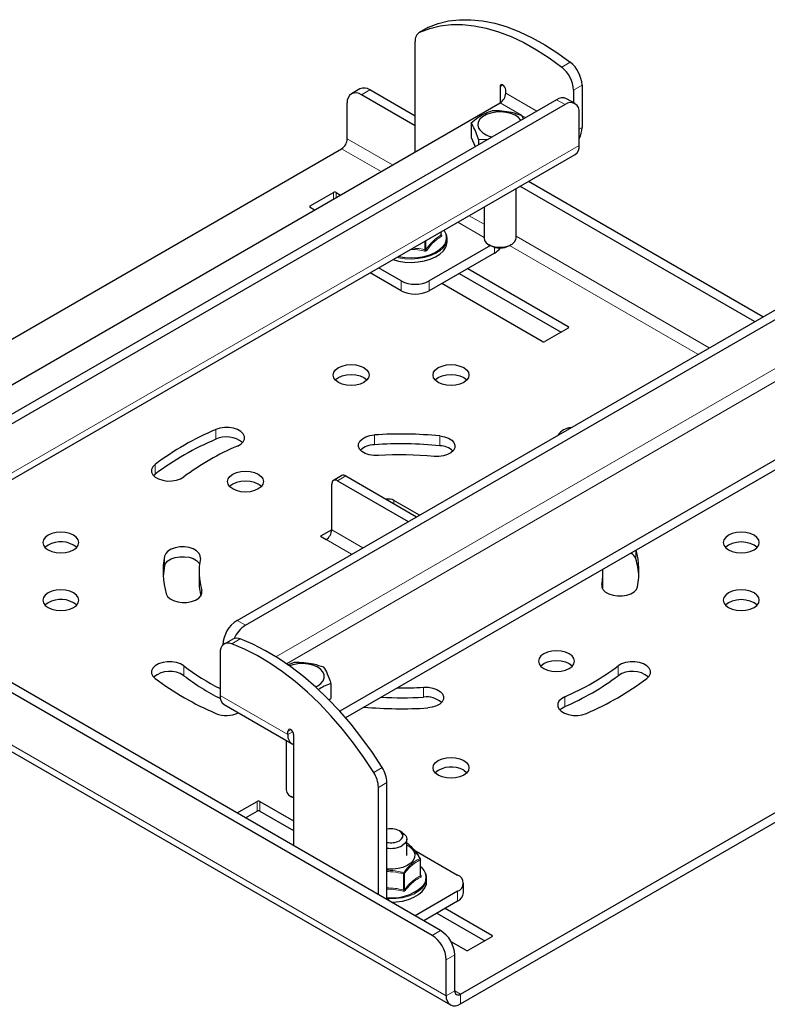
# Model space of a CAD drawing. Units: millimetres. Extents: x 4 to 206, y 14 to 256.
# Drawn here: x 150 to 187, y 170 to 219 of the extents above; entities that cross this region are included whole.
import ezdxf

# ---------------------------------------------------------------- set-up
doc = ezdxf.new("R2010")
doc.units = ezdxf.units.MM

msp = doc.modelspace()

# ---------------------------------------------------------------- linework, layer by layer
at = {"color": 7, "linetype": 'Continuous', "lineweight": 30}
for p, q in [((170.07416, 218.393014), (169.649895, 218.148091)), ((170.07416, 218.393014), (170.103671, 218.408149)), ((169.442747, 212.168578), (169.442747, 217.690246)), ((166.680047, 215.319667), (166.255783, 215.074745)), ((169.442747, 213.963907), (167.180005, 215.27016)), ((173.685388, 215.43429), (173.685388, 214.617802)), ((173.968231, 215.107701), (173.968231, 215.271009)), ((177.362344, 215.26234), (177.362344, 214.629819)), ((177.786609, 215.507263), (177.786609, 213.393244)), ((176.513816, 214.781536), (145.966803, 197.14712)), ((169.442748, 213.474061), (166.755741, 215.025237)), ((177.438039, 214.586121), (177.013775, 214.831043)), ((143.968751, 197.462753), (173.685388, 214.617803)), ((176.93808, 214.536614), (146.391067, 196.902198)), ((166.048635, 212.820511), (166.048635, 214.6169)), ((177.645186, 212.495195), (177.645186, 214.128276)), ((172.239484, 213.626825), (172.239484, 212.891272)), ((172.239484, 212.891272), (172.443927, 212.432039)), ((172.613125, 212.787527), (172.613125, 212.529715)), ((173.043962, 212.778431), (172.613125, 212.787527)), ((142.105523, 198.67183), (165.765793, 212.330613)), ((145.476813, 193.586527), (177.438039, 212.03735)), ((174.485388, 207.857163), (174.485388, 210.332821)), ((186.412253, 203.677775), (174.684757, 210.447914)), ((186.836517, 203.922697), (175.109021, 210.692836)), ((164.196015, 209.465021), (165.35567, 210.134475)), ((165.497092, 210.134474), (165.708143, 210.012638)), ((164.407066, 209.261542), (164.196016, 209.383379)), ((172.885388, 209.409161), (172.885388, 207.857163)), ((170.736141, 208.009038), (170.736141, 208.168427)), ((170.73957, 208.023981), (170.753851, 208.004637)), ((171.034758, 207.677166), (171.034758, 207.843391)), ((173.204878, 207.481414), (170.149855, 205.717786)), ((173.119611, 207.530653), (173.204478, 207.481645)), ((174.166299, 207.481645), (174.251165, 207.530653)), ((173.402546, 207.105601), (170.149855, 205.227862)), ((160.533202, 188.738117), (191.080216, 206.372532)), ((168.735641, 205.717787), (167.613346, 206.365675)), ((160.957466, 188.493194), (191.50448, 206.12761)), ((168.735641, 205.227863), (167.189012, 206.120713)), ((171.648851, 206.093215), (176.740021, 203.154145)), ((172.073185, 206.338177), (177.093643, 203.439928)), ((175.792567, 202.688833), (170.772109, 205.587081)), ((177.093643, 203.358287), (175.933988, 202.688833)), ((196.029964, 201.718554), (165.671736, 184.193123)), ((196.029964, 201.228629), (165.958513, 183.86875)), ((156.361738, 195.978276), (156.436654, 196.045993)), ((165.270818, 193.267536), (165.270818, 195.55385)), ((165.777941, 195.981911), (165.353677, 195.736988)), ((165.553661, 195.717185), (169.088137, 193.676775)), ((165.977925, 195.962108), (169.512401, 193.921698)), ((170.715541, 173.225141), (132.531773, 195.268161)), ((170.291277, 172.980219), (132.10751, 195.023239)), ((169.653409, 194.0031), (168.382088, 194.737018)), ((165.270818, 193.267483), (164.705133, 192.94092)), ((164.705133, 192.94092), (164.987975, 192.777638)), ((131.607551, 192.360667), (171.205531, 169.50124)), ((158.635641, 191.185643), (158.635641, 190.695718)), ((178.835641, 190.695718), (178.835641, 191.185643)), ((171.705489, 170.040672), (205.363773, 189.471186)), ((171.705489, 169.550748), (205.363773, 188.981261)), ((160.316087, 187.799028), (159.891822, 187.554105)), ((159.826096, 187.504544), (159.826096, 187.513372)), ((159.684674, 187.09626), (159.684674, 184.982241)), ((163.059981, 186.505913), (163.412253, 186.638681)), ((165.231799, 185.566534), (165.231799, 184.83098)), ((165.125198, 184.770689), (165.231799, 184.83098)), ((159.891822, 184.524396), (163.285935, 182.565017)), ((162.985894, 182.738227), (162.985894, 180.262569)), ((163.078787, 183.022861), (163.078787, 183.186169)), ((163.361629, 183.022888), (163.361629, 177.470464)), ((167.60427, 175.021239), (167.60427, 180.380395)), ((168.028535, 174.776317), (168.028535, 180.625318)), ((163.220117, 179.936059), (163.304983, 179.88705)), ((160.533617, 179.103041), (161.537295, 179.682452)), ((161.678716, 179.682452), (163.36163, 178.710927)), ((160.957949, 178.858079), (161.537295, 179.192528)), ((161.678716, 179.192528), (163.36163, 178.221002)), ((168.792302, 178.123484), (168.650858, 178.205165)), ((169.026524, 176.980434), (169.026524, 177.796974)), ((169.04654, 177.574494), (169.046946, 177.574271)), ((169.052363, 177.572097), (169.046946, 177.574271)), ((169.37903, 177.261927), (171.564068, 176.000531)), ((169.714911, 175.969451), (169.714911, 176.775132)), ((169.720898, 175.984031), (169.735074, 175.962749)), ((170.016525, 175.673968), (170.016525, 175.840193)), ((171.856961, 175.102403), (171.856961, 175.592327)), ((171.564069, 175.184123), (169.443093, 173.95971)), ((171.564069, 174.694199), (169.867426, 173.714748)), ((170.517482, 174.090017), (172.921645, 172.702123)), ((170.941815, 174.334979), (173.275267, 172.987906)), ((173.275268, 172.906264), (172.115613, 172.23681)), ((171.97419, 172.236811), (171.234349, 172.663912)), ((171.422647, 170.204007), (171.422647, 172.000397)), ((170.998383, 169.959085), (170.998383, 171.755475))]:
    msp.add_line(p, q, dxfattribs=at)
at = {"color": 7, "linetype": 'Continuous', "lineweight": 0}
for p, q in [((170.103671, 218.408149), (169.679406, 218.163226)), ((176.776187, 216.405228), (177.200452, 216.650151)), ((166.755741, 215.025237), (167.180005, 215.27016)), ((173.826833, 215.515944), (173.685388, 215.43429)), ((177.786609, 215.507263), (177.362344, 215.26234)), ((175.523521, 214.209851), (173.968231, 215.107701)), ((176.93808, 214.536614), (176.513816, 214.781536)), ((173.685388, 214.617803), (174.751758, 214.002201)), ((174.759629, 213.997657), (174.95779, 213.883261)), ((177.786609, 213.393244), (177.645187, 213.311603)), ((168.310343, 211.514855), (166.048635, 212.820511)), ((177.645186, 212.495195), (145.68396, 194.044372)), ((165.765793, 212.330613), (167.744611, 211.188266)), ((165.35567, 210.134475), (165.35567, 209.809159)), ((165.497092, 210.134474), (165.497092, 209.890799)), ((164.196015, 209.465021), (164.196015, 209.38338)), ((172.885388, 208.547253), (172.138874, 208.978207)), ((171.573143, 208.651617), (172.885388, 207.894074)), ((170.727338, 207.997138), (170.727338, 208.163345)), ((184.149144, 202.371309), (174.485389, 207.950076)), ((169.928029, 207.275266), (169.928029, 207.701914)), ((169.980722, 207.732333), (169.980722, 207.291831)), ((173.402546, 207.402192), (173.402546, 207.105601)), ((174.165831, 207.481374), (183.583413, 202.04472)), ((168.735641, 205.227863), (168.735641, 205.717787)), ((170.149855, 205.717786), (170.149855, 205.227862)), ((192.211586, 204.086191), (162.472688, 186.918291)), ((163.001499, 186.570387), (192.494429, 203.596293)), ((177.093643, 203.439928), (177.093643, 203.358287)), ((159.46769, 198.285697), (159.46769, 197.795772)), ((167.403516, 197.522263), (167.403516, 198.012187)), ((170.683621, 197.472775), (170.683621, 197.9627)), ((156.436654, 196.535917), (156.436654, 196.045993)), ((165.977925, 195.962108), (165.553661, 195.717185)), ((168.382088, 194.737018), (168.382088, 194.574214)), ((166.825028, 192.37031), (165.270818, 193.267536)), ((131.400403, 192.818512), (170.998383, 169.959085)), ((164.987975, 192.777638), (166.259296, 192.04372)), ((180.475121, 191.820263), (180.475121, 192.249011)), ((156.910438, 191.464737), (156.910438, 191.954662)), ((158.771881, 190.061098), (158.771881, 190.231197)), ((178.772159, 190.416623), (178.772159, 190.532945)), ((160.533202, 188.738117), (160.957466, 188.493194)), ((160.695095, 187.80731), (160.27083, 187.562387)), ((159.831911, 187.510015), (159.826096, 187.513372)), ((157.874198, 186.460725), (157.874198, 185.9708)), ((179.597084, 186.460725), (179.597084, 185.9708)), ((169.866268, 184.90176), (169.866268, 185.391684)), ((159.684674, 184.982241), (163.078787, 183.022861)), ((176.920326, 184.915465), (176.920326, 184.42554)), ((163.220232, 183.267824), (163.078787, 183.186169)), ((163.078787, 183.022861), (163.320229, 183.162243)), ((167.367612, 181.126615), (167.791876, 181.371538)), ((168.028535, 180.625318), (167.60427, 180.380395)), ((161.537295, 179.682452), (161.537295, 179.192528)), ((161.678716, 179.682452), (161.678716, 179.192528)), ((169.704668, 175.95598), (169.704668, 176.755776)), ((168.850631, 175.255305), (168.850631, 176.055101)), ((168.904547, 176.0703), (168.904547, 175.270503)), ((171.564069, 174.694199), (171.564069, 175.184123)), ((170.715541, 173.225141), (170.291277, 172.980219)), ((173.275267, 172.987906), (173.275267, 172.906265)), ((170.998383, 171.755475), (171.422647, 172.000397)), ((171.422647, 170.204007), (170.998383, 169.959085)), ((171.422646, 170.203954), (171.705489, 170.040672)), ((171.705489, 170.040672), (171.705489, 169.550748))]:
    msp.add_line(p, q, dxfattribs=at)
at = {"color": 7, "linetype": 'Continuous', "lineweight": 30, "flags": 128}
for points in [[(170.103671, 218.408149), (170.594099, 218.592844), (171.113498, 218.717074), (171.658949, 218.780142), (172.227385, 218.781692), (172.815613, 218.721716), (173.420328, 218.60055), (174.038129, 218.418877), (174.665546, 218.177715), (175.299052, 217.878423), (175.935087, 217.522682), (176.570077, 217.112489), (177.200452, 216.650151)], [(169.679406, 218.163226), (170.169834, 218.347921), (170.689233, 218.472151), (171.234684, 218.535219), (171.803121, 218.536769), (172.391348, 218.476793), (172.996063, 218.355627), (173.613864, 218.173954), (174.241281, 217.932793), (174.874787, 217.6335), (175.510822, 217.277759), (176.145812, 216.867566), (176.776187, 216.405228)], [(174.729062, 213.751219), (174.726195, 213.755559), (174.605619, 213.88788), (174.435434, 214.000582), (174.224813, 214.087589), (173.985111, 214.144211), (173.729253, 214.167395), (173.471028, 214.15589), (173.22436, 214.110319), (173.002546, 214.033136), (172.817545, 213.928502), (172.679329, 213.80206), (172.595351, 213.660625), (172.570136, 213.511823), (172.605044, 213.363675)], [(172.885388, 207.857163), (172.910568, 207.742209), (172.993024, 207.625793), (173.12683, 207.526537), (173.302062, 207.451802), (173.505724, 207.407131), (173.72271, 207.395836), (173.936928, 207.418756), (174.13249, 207.474191), (174.294895, 207.558029), (174.412094, 207.664052), (174.475396, 207.784398), (174.485388, 207.857163)], [(168.34041, 206.7854), (168.607926, 206.71143), (168.92616, 206.660321), (169.255245, 206.643839), (169.583973, 206.662546), (169.901148, 206.715804), (170.195972, 206.8018), (170.458402, 206.917606), (170.679505, 207.059279), (170.851747, 207.221992), (170.969266, 207.400205), (171.028059, 207.587851), (171.034758, 207.677166)], [(168.609521, 206.940755), (168.619423, 206.938559), (168.931913, 206.888372), (169.255056, 206.872188), (169.577848, 206.890557), (169.889296, 206.942854), (170.178797, 207.027298), (170.43649, 207.141013), (170.653599, 207.280127), (170.821508, 207.438465)], [(165.600649, 200.642281), (165.457621, 200.749886), (165.367711, 200.875193), (165.337045, 201.009665), (165.367711, 201.144137), (165.457621, 201.269445), (165.600648, 201.377049), (165.787044, 201.459616), (166.004107, 201.51152), (166.237045, 201.529224), (166.469982, 201.51152), (166.687044, 201.459617), (166.873441, 201.377049), (167.016467, 201.269445), (167.106378, 201.144137), (167.137045, 201.009665), (167.106378, 200.875193), (167.016467, 200.749886), (166.873441, 200.642281), (166.687044, 200.559714), (166.469982, 200.507809), (166.237044, 200.490106), (166.004108, 200.50781), (165.787044, 200.559714), (165.600649, 200.642281)], [(170.597842, 200.642281), (170.454816, 200.749886), (170.364905, 200.875193), (170.334238, 201.009665), (170.364905, 201.144137), (170.454815, 201.269445), (170.597842, 201.377049), (170.784238, 201.459617), (171.001301, 201.51152), (171.234238, 201.529224), (171.467175, 201.51152), (171.684239, 201.459616), (171.870635, 201.377049), (172.013661, 201.269445), (172.103572, 201.144137), (172.134238, 201.009665), (172.103571, 200.875193), (172.013661, 200.749886), (171.870634, 200.642281), (171.684239, 200.559714), (171.467175, 200.50781), (171.234238, 200.490106), (171.001301, 200.507809), (170.784239, 200.559714), (170.597842, 200.642281)], [(165.443356, 200.764703), (165.457621, 200.77952), (165.600648, 200.887124), (165.787044, 200.969692), (166.004107, 201.021596), (166.237045, 201.039299), (166.469982, 201.021596), (166.687044, 200.969692), (166.873441, 200.887124), (167.016467, 200.77952), (167.030733, 200.764703)], [(170.440549, 200.764703), (170.454815, 200.77952), (170.597842, 200.887124), (170.784238, 200.969692), (171.001301, 201.021596), (171.234238, 201.039299), (171.467175, 201.021596), (171.684239, 200.969692), (171.870635, 200.887124), (172.013661, 200.77952), (172.027927, 200.764703)], [(160.550957, 197.45582), (160.718533, 197.550886), (160.837777, 197.667751), (160.900565, 197.798449), (160.902615, 197.934077), (160.843789, 198.065388), (160.728096, 198.183437), (160.563418, 198.280177), (160.360981, 198.349015), (160.134579, 198.385261), (159.899641, 198.386445), (159.672178, 198.352485), (159.46769, 198.285697)], [(167.605014, 196.979601), (167.370108, 196.98214), (167.144345, 197.01969), (166.943109, 197.089693), (166.780116, 197.187378), (166.666472, 197.306088), (166.609922, 197.437733), (166.614321, 197.573341), (166.679367, 197.703672), (166.800629, 197.819843), (166.969843, 197.913936), (167.175477, 197.979542), (167.403516, 198.012187)], [(170.683621, 197.9627), (170.908396, 197.923223), (171.107812, 197.851506), (171.268281, 197.752438), (171.378866, 197.632769), (171.432032, 197.500656), (171.424154, 197.3651), (171.35577, 197.23534), (171.23154, 197.120219), (171.059931, 197.027582), (170.852636, 196.963743), (170.623783, 196.933051), (170.388968, 196.937599)], [(156.436654, 196.535917), (156.320961, 196.417869), (156.262134, 196.286557), (156.264185, 196.15093), (156.326972, 196.020231), (156.446216, 195.903366), (156.613793, 195.8083), (156.818281, 195.741512), (157.045744, 195.707552), (157.280683, 195.708736), (157.507084, 195.744982), (157.709522, 195.81382), (157.874198, 195.91056)], [(160.321071, 195.308503), (160.178044, 195.416108), (160.088133, 195.541415), (160.057467, 195.675887), (160.088133, 195.810359), (160.178044, 195.935666), (160.32107, 196.043271), (160.507467, 196.125838), (160.724529, 196.177743), (160.957467, 196.195446), (161.190404, 196.177743), (161.407467, 196.125838), (161.593863, 196.043271), (161.73689, 195.935667), (161.8268, 195.810359), (161.857467, 195.675887), (161.8268, 195.541415), (161.736889, 195.416108), (161.593863, 195.308504), (161.407467, 195.225936), (161.190404, 195.174032), (160.957467, 195.156328), (160.72453, 195.174032), (160.507467, 195.225936), (160.321071, 195.308503)], [(161.751155, 195.430925), (161.73689, 195.445742), (161.593863, 195.553346), (161.407467, 195.635914), (161.190404, 195.687818), (160.957467, 195.705521), (160.724529, 195.687818), (160.507467, 195.635914), (160.32107, 195.553346), (160.178044, 195.445742), (160.163778, 195.430925)], [(152.354487, 192.995435), (152.168091, 193.078003), (151.951028, 193.129907), (151.718092, 193.14761), (151.485154, 193.129907), (151.268091, 193.078003), (151.081695, 192.995436), (150.938668, 192.887831), (150.848758, 192.762524), (150.818091, 192.628051), (150.848758, 192.49358), (150.938668, 192.368272), (151.081695, 192.260668), (151.268091, 192.178101), (151.485154, 192.126196), (151.718091, 192.108493), (151.951029, 192.126196), (152.168091, 192.178101), (152.354488, 192.260668), (152.497514, 192.368273), (152.587425, 192.49358), (152.618091, 192.628052), (152.587425, 192.762523), (152.497514, 192.887831), (152.354487, 192.995435)], [(185.116795, 192.260668), (185.303192, 192.178101), (185.520254, 192.126196), (185.753192, 192.108493), (185.986128, 192.126196), (186.203192, 192.178101), (186.389587, 192.260668), (186.532615, 192.368272), (186.622525, 192.49358), (186.653191, 192.628051), (186.622525, 192.762524), (186.532614, 192.887831), (186.389587, 192.995436), (186.203191, 193.078003), (185.986128, 193.129907), (185.753191, 193.14761), (185.520254, 193.129907), (185.303192, 193.078003), (185.116795, 192.995435), (184.973769, 192.887831), (184.883858, 192.762523), (184.853192, 192.628052), (184.883858, 192.49358), (184.973769, 192.368273), (185.116795, 192.260668)], [(186.546881, 192.38309), (186.532614, 192.397907), (186.389587, 192.505511), (186.203191, 192.588079), (185.986128, 192.639983), (185.753191, 192.657686), (185.520254, 192.639983), (185.303192, 192.588079), (185.116795, 192.505511), (184.973769, 192.397907), (184.959502, 192.383089)], [(152.51178, 192.383089), (152.497514, 192.397907), (152.354487, 192.505511)], [(158.699124, 191.83834), (158.694725, 191.973948), (158.629679, 192.104278), (158.508417, 192.220449), (158.339204, 192.314543), (158.13357, 192.380149), (157.90553, 192.412794), (157.670624, 192.410255), (157.44486, 192.372705), (157.243624, 192.302701), (157.080632, 192.205016), (156.966987, 192.086306), (156.910438, 191.954662)], [(156.910438, 191.464737), (156.966987, 191.596382), (157.080632, 191.715092), (157.243624, 191.812777), (157.44486, 191.88278), (157.670624, 191.92033), (157.90553, 191.922869), (158.13357, 191.890224), (158.339204, 191.824619), (158.508417, 191.730525), (158.629679, 191.614354), (158.657857, 191.57215)], [(152.354488, 190.110617), (152.168091, 190.193184), (151.951029, 190.245089), (151.718091, 190.262792), (151.485154, 190.245089), (151.268091, 190.193184), (151.081695, 190.110617), (150.938668, 190.003013), (150.848758, 189.877705), (150.818091, 189.743234), (150.848758, 189.608761), (150.938668, 189.483454), (151.081695, 189.375849), (151.268091, 189.293282), (151.485154, 189.241378), (151.718092, 189.223675), (151.951028, 189.241378), (152.168091, 189.293282), (152.354487, 189.37585), (152.497514, 189.483454), (152.587425, 189.608762), (152.618091, 189.743233), (152.587425, 189.877705), (152.497514, 190.003012), (152.354488, 190.110617)], [(156.996162, 190.061098), (157.064546, 189.931338), (157.188776, 189.816217), (157.360385, 189.723581), (157.56768, 189.659741), (157.796533, 189.629049), (158.031348, 189.633597), (158.256123, 189.673074), (158.45554, 189.744791), (158.616008, 189.843859), (158.726594, 189.963527), (158.779759, 190.095641), (158.771881, 190.231197)], [(178.772159, 190.532945), (178.776557, 190.397337), (178.841603, 190.267007), (178.962866, 190.150836), (179.132079, 190.056742), (179.337713, 189.991136), (179.565753, 189.958491), (179.800659, 189.96103), (180.026422, 189.99858), (180.227658, 190.068584), (180.390651, 190.166269), (180.504295, 190.284979), (180.560845, 190.416623)], [(185.116795, 189.37585), (185.303192, 189.293282), (185.520254, 189.241378), (185.753191, 189.223675), (185.986128, 189.241378), (186.203191, 189.293282), (186.389587, 189.375849), (186.532614, 189.483454), (186.622525, 189.608761), (186.653191, 189.743234), (186.622525, 189.877705), (186.532615, 190.003013), (186.389587, 190.110617), (186.203192, 190.193184), (185.986128, 190.245089), (185.753192, 190.262792), (185.520254, 190.245089), (185.303192, 190.193184), (185.116795, 190.110617), (184.973769, 190.003012), (184.883858, 189.877705), (184.853192, 189.743233), (184.883858, 189.608762), (184.973769, 189.483454), (185.116795, 189.37585)], [(152.511779, 189.498271), (152.497514, 189.513088), (152.354488, 189.620693)], [(186.54688, 189.498271), (186.532615, 189.513088), (186.389587, 189.620693), (186.203192, 189.70326), (185.986128, 189.755164), (185.753192, 189.772868), (185.520254, 189.755164), (185.303192, 189.70326), (185.116795, 189.620693), (184.973769, 189.513088), (184.959503, 189.498271)], [(167.791876, 181.371538), (167.301448, 182.122469), (166.78205, 182.846385), (166.236599, 183.539217), (165.668162, 184.197069), (165.079934, 184.816247), (164.47522, 185.39327), (163.857419, 185.924894), (163.230002, 186.408134), (162.596496, 186.840272), (161.960461, 187.218881), (161.325471, 187.541831), (160.695095, 187.80731)], [(160.27083, 187.562387), (160.15147, 187.594725), (160.03944, 187.59941), (159.938155, 187.5763), (159.850706, 187.5261), (159.779758, 187.45034), (159.727477, 187.35133), (159.695457, 187.232092), (159.684674, 187.09626)], [(167.367612, 181.126615), (166.877183, 181.877546), (166.357785, 182.601462), (165.812334, 183.294294), (165.243897, 183.952147), (164.655669, 184.571324), (164.050955, 185.148347), (163.433154, 185.679972), (162.805737, 186.163211), (162.172231, 186.595349), (161.536196, 186.973958), (160.901206, 187.296908), (160.27083, 187.562387)], [(175.87742, 186.328014), (176.063816, 186.245447), (176.280879, 186.193542), (176.513816, 186.175839), (176.746753, 186.193542), (176.963816, 186.245447), (177.150212, 186.328014), (177.293239, 186.435619), (177.383149, 186.560926), (177.413816, 186.695398), (177.383149, 186.82987), (177.293239, 186.955177), (177.150212, 187.062782), (176.963816, 187.145349), (176.746753, 187.197253), (176.513816, 187.214957), (176.280879, 187.197253), (176.063816, 187.145349), (175.87742, 187.062781), (175.734393, 186.955177), (175.644482, 186.82987), (175.613816, 186.695398), (175.644482, 186.560926), (175.734393, 186.435618), (175.87742, 186.328014)], [(157.874198, 186.460725), (157.709522, 186.557465), (157.507084, 186.626303), (157.280683, 186.662549), (157.045744, 186.663733), (156.818281, 186.629773), (156.613793, 186.562985), (156.446216, 186.467919), (156.326972, 186.351054), (156.264185, 186.220355), (156.262134, 186.084728), (156.320961, 185.953416), (156.436654, 185.835368)], [(175.720127, 186.450436), (175.734393, 186.465253), (175.87742, 186.572857), (176.063816, 186.655425), (176.280879, 186.707329), (176.513816, 186.725032), (176.746753, 186.707329), (176.963816, 186.655425), (177.150212, 186.572857), (177.293239, 186.465253), (177.307505, 186.450436)], [(181.034628, 185.835368), (181.150321, 185.953416), (181.209148, 186.084728), (181.207097, 186.220355), (181.144311, 186.351054), (181.025066, 186.467919), (180.85749, 186.562985), (180.653002, 186.629773), (180.425539, 186.663733), (180.1906, 186.662549), (179.964199, 186.626303), (179.761761, 186.557465), (179.597084, 186.460725)], [(164.453077, 185.413312), (164.566515, 185.46939), (164.729224, 185.585714), (164.841078, 185.720564), (164.896045, 185.866671), (164.891165, 186.016157), (164.8267, 186.160964), (164.706124, 186.293286), (164.535939, 186.405989), (164.325317, 186.492995), (164.085616, 186.549617), (163.829757, 186.572801), (163.571533, 186.561296), (163.324865, 186.515724), (163.156606, 186.46104)], [(169.866268, 185.391684), (170.101175, 185.389145), (170.326937, 185.351595), (170.528173, 185.281592), (170.691167, 185.183907), (170.804811, 185.065197), (170.86136, 184.933552), (170.856962, 184.797944), (170.791916, 184.667613), (170.670654, 184.551442), (170.50144, 184.457349), (170.295806, 184.391743), (170.067766, 184.359098)], [(176.920326, 184.915465), (176.752749, 184.820399), (176.633505, 184.703534), (176.570718, 184.572836), (176.568668, 184.437208), (176.627493, 184.305897), (176.743187, 184.187848), (176.907864, 184.091108), (177.110301, 184.02227), (177.336703, 183.986024), (177.571642, 183.98484), (177.799105, 184.0188), (178.003593, 184.085588)], [(176.668271, 184.255564), (176.752749, 184.330475), (176.920326, 184.42554)], [(171.870634, 181.729004), (172.013661, 181.621399), (172.103571, 181.496092), (172.134238, 181.36162), (172.103572, 181.227148), (172.013661, 181.10184), (171.870635, 180.994236), (171.684239, 180.911669), (171.467175, 180.859765), (171.234238, 180.842061), (171.001301, 180.859765), (170.784238, 180.911668), (170.597842, 180.994236), (170.454815, 181.10184), (170.364905, 181.227148), (170.334238, 181.36162), (170.364905, 181.496092), (170.454816, 181.621399), (170.597842, 181.729004), (170.784239, 181.811571), (171.001301, 181.863476), (171.234238, 181.881179), (171.467175, 181.863475), (171.684239, 181.811571), (171.870634, 181.729004)], [(171.870634, 181.239079), (172.013661, 181.131475), (172.027927, 181.116658)], [(163.361629, 179.857806), (163.337081, 179.869677), (163.304983, 179.88705)], [(168.650789, 177.71536), (168.761128, 177.803032), (168.819137, 177.906097), (168.819137, 178.014467), (168.761129, 178.117532), (168.650788, 178.205205), (168.498919, 178.268903), (168.320385, 178.30239), (168.132663, 178.30239), (168.028534, 178.287253)], [(168.792302, 178.123484), (168.895471, 178.050266), (168.98904, 177.936684), (169.026057, 177.812741), (169.003777, 177.687629), (168.923853, 177.570626), (168.79221, 177.470411)], [(169.026525, 177.496775), (169.101728, 177.454379), (169.262472, 177.330069), (169.371268, 177.188227), (169.422662, 177.035964), (169.414078, 176.880918), (169.345945, 176.730861), (169.221678, 176.593319), (169.047511, 176.475189), (168.832176, 176.382394), (168.586471, 176.319587), (168.322717, 176.289917), (168.054139, 176.294873), (168.028534, 176.297183)], [(168.263213, 174.64084), (168.487373, 174.651654), (168.808333, 174.696731), (169.109479, 174.775086), (169.380558, 174.884053), (169.612337, 175.019918), (169.796924, 175.178056), (169.928033, 175.353082), (170.001198, 175.539035), (170.016525, 175.673968)]]:
    msp.add_lwpolyline(points, dxfattribs=at)
at = {"color": 7, "linetype": 'Continuous', "lineweight": 0, "flags": 128}
for points in [[(171.034758, 207.843391), (171.028059, 207.754076), (170.969266, 207.56643), (170.851747, 207.388217), (170.679505, 207.225504), (170.458402, 207.083832), (170.195972, 206.968026), (169.901148, 206.88203), (169.583973, 206.828771), (169.255245, 206.810064), (168.92616, 206.826546), (168.607926, 206.877656), (168.531393, 206.895653)], [(170.016525, 175.840193), (170.001198, 175.70526), (169.928033, 175.519308), (169.796924, 175.344281), (169.612337, 175.186143), (169.380558, 175.050278), (169.109479, 174.941312), (168.808333, 174.862957), (168.487373, 174.817879), (168.157532, 174.807617), (168.028534, 174.813189)]]:
    msp.add_lwpolyline(points, dxfattribs=at)
at = {"color": 7, "linetype": 'Continuous', "lineweight": 30}
for centre, radius, start, end in [((169.924747, 217.744771), 0.485074, 120.383203, 186.4539525), ((175.800517, 215.183078), 1.563836, 2.9052418, 51.3988518), ((176.224782, 215.428001), 1.563836, 2.9052418, 51.3988518), ((166.887086, 214.861279), 0.502976, 54.3824666, 114.3071621), ((173.771603, 215.448275), 0.087342, 50.7967976, 189.2139541), ((173.66119, 215.257038), 0.307358, 2.6051482, 57.3946054), ((166.47971, 214.686827), 0.436709, 50.7968566, 189.2139691), ((173.354147, 215.135643), 0.614719, 302.6053698, 357.3946917), ((176.806735, 214.372654), 0.502977, 65.6928612, 125.617441), ((177.214112, 214.198204), 0.436709, 350.785899, 129.2032014), ((173.448646, 213.919375), 1.010182, 213.3738341, 261.0630175), ((176.388425, 213.435915), 1.398834, 333.9531079, 358.2519182), ((165.43455, 212.848454), 0.614721, 302.6054973, 357.3945565), ((177.171959, 212.433519), 0.47723, 303.8866034, 7.4255554), ((165.42638, 209.998001), 0.153705, 62.6097244, 117.3897827), ((164.21151, 209.4242), 0.043663, 110.7866668, 249.2148122), ((170.353594, 207.83072), 0.681282, 1.0657353, 38.540949), ((173.685388, 208.381401), 1.020214, 241.8759684, 298.1240316), ((172.737137, 208.208544), 1.28812, 301.1027088, 319.2041239), ((169.442749, 207.082496), 1.53702, 242.6096196, 297.3903311), ((169.442749, 206.592571), 1.53702, 242.6096196, 297.3903311), ((177.078152, 203.399108), 0.043661, 290.7814333, 69.2178272), ((175.863277, 202.825305), 0.153703, 242.6100787, 297.3901677), ((165.140783, 184.958418), 14.484486, 113.0582566, 126.9363668), ((168.73496, 177.532376), 20.523045, 84.5515642, 93.7197063), ((177.266148, 197.56962), 0.802894, 93.2968632, 146.6977603), ((165.140783, 184.468493), 14.484486, 113.0582566, 126.9363668), ((160.0034, 196.674183), 1.242959, 49.9606423, 115.5307735), ((167.409912, 196.48543), 1.036852, 90.3534431, 132.4137274), ((168.73496, 177.042452), 20.523045, 84.5515642, 93.7197063), ((165.560931, 185.686329), 12.791433, 113.0582225, 126.936401), ((168.735061, 179.597496), 17.418799, 84.5515835, 93.7196823), ((170.649115, 196.474986), 0.998386, 47.0023403, 88.019384), ((165.443248, 195.581821), 0.174684, 50.7967528, 189.213999), ((165.860757, 195.798555), 0.201191, 54.3823988, 114.3071012), ((168.09978, 194.190627), 0.615013, 62.6756217, 99.6797721), ((164.656732, 193.295481), 0.614722, 302.6054763, 357.3945197), ((151.728646, 191.402284), 1.26838, 60.4345044, 129.3511345), ((179.976628, 191.629527), 0.533736, 20.9380843, 62.561072), ((176.621152, 191.1866), 4.01423, 348.9414565, 15.4730526), ((160.853741, 191.184458), 4.017817, 168.9481567, 196.2360098), ((162.045977, 191.184638), 3.410095, 168.9482274, 196.235953), ((176.545343, 190.683813), 4.090803, 3.6000526, 16.1293062), ((160.862425, 190.691414), 4.026938, 168.9282777, 176.4511363), ((175.440506, 191.186231), 3.395098, 348.9059403, 1.9441383), ((162.049723, 190.698003), 3.414082, 180.0383524, 192.6341213), ((175.457575, 190.695995), 3.378066, 353.4252966, 359.9953053), ((151.728646, 188.517467), 1.268378, 60.4344674, 129.35122), ((161.361312, 187.443511), 1.536805, 122.6055071, 177.394542), ((161.77175, 187.21599), 1.514698, 122.5196231, 156.0981415), ((160.514092, 187.414136), 0.432837, 65.2803344, 117.2232993), ((157.163647, 184.916686), 1.271236, 56.0171198, 129.1099838), ((165.163244, 196.075775), 12.065628, 232.8347034, 242.9952636), ((171.910352, 196.684956), 12.791433, 293.0582225, 306.936401), ((180.307635, 184.916686), 1.271236, 50.8900162, 123.9828802), ((165.140783, 197.412867), 14.484486, 233.0636332, 246.9417434), ((165.168049, 195.592837), 12.074098, 232.8365594, 243.0648014), ((171.910352, 196.195031), 12.791433, 293.0582225, 306.936401), ((172.330499, 197.412867), 14.484486, 293.0582566, 306.9363668), ((168.735985, 202.800035), 17.445005, 269.3402199, 273.7148661), ((160.177277, 184.929331), 0.495436, 173.869442, 234.8183992), ((168.73556, 202.317456), 17.452363, 266.7108, 273.7146949), ((170.008891, 183.761999), 1.148649, 49.1166851, 97.1325572), ((168.736192, 204.845135), 20.529267, 264.8092261, 273.7189425), ((160.007863, 185.367812), 1.391361, 247.1553434, 295.4837205), ((163.165002, 183.200156), 0.087341, 50.7966979, 189.2147932), ((163.054585, 183.008915), 0.307362, 2.605542, 57.3944581), ((163.529764, 182.956589), 0.45582, 171.6400469, 248.3547006), ((166.561855, 180.570808), 1.467692, 2.1284691, 33.0636941), ((171.244793, 180.135858), 1.268375, 60.4343912, 129.3513033), ((166.13759, 180.325885), 1.467692, 2.1284691, 33.0636941), ((163.464819, 180.346112), 0.486156, 189.8950474, 257.7454325), ((161.608005, 179.54598), 0.153703, 62.6100787, 117.3901677), ((161.608005, 179.056055), 0.153703, 62.6100787, 117.3901677), ((168.227668, 178.564029), 1.230735, 260.6885795, 297.3034717), ((168.224256, 178.549574), 0.936934, 257.9424032, 297.0806271), ((169.026646, 177.517887), 0.06, 64.6204541, 70.6366442), ((169.690648, 176.792164), 0.020513, 32.5188597, 88.5941467), ((169.654911, 176.775132), 0.06, 0, 27.882477), ((169.259176, 175.80853), 0.758011, 2.3940111, 53.0422293), ((171.409141, 175.592327), 0.436615, 290.7835046, 69.2166433), ((168.311378, 177.08995), 2.232509, 262.7214451, 311.06289), ((171.356506, 175.152307), 0.502937, 294.3746423, 354.3054443), ((169.463165, 171.685613), 1.536807, 2.605522, 57.3944535), ((169.887429, 171.930535), 1.536807, 2.605522, 57.3944535), ((173.259772, 172.947085), 0.043663, 290.7866668, 69.2148122), ((172.044902, 172.373284), 0.153705, 242.6097244, 297.3897827), ((171.429457, 169.889157), 0.436709, 170.7858687, 309.2032872), ((171.595077, 170.176036), 0.174684, 170.785891, 309.2031956)]:
    msp.add_arc(centre, radius, start, end, dxfattribs=at)
at = {"color": 7, "linetype": 'Continuous', "lineweight": 0}
for centre, radius, start, end in [((170.797388, 207.989584), 0.070456, 173.8456684, 228.7269501), ((170.753284, 208.034014), 0.029383, 233.7852096, 271.1044199), ((170.335253, 207.885448), 0.660483, 317.4096338, 33.8731888), ((170.377752, 207.144745), 0.46828, 163.8159816, 171.805188), ((170.059975, 207.31497), 0.082561, 196.2763148, 239.2349826), ((169.636159, 176.769553), 0.069881, 348.6296288, 38.0984766), ((169.689406, 176.77624), 0.025528, 306.7145524, 357.5115007), ((169.290182, 175.886775), 0.684369, 315.4493046, 51.6391), ((168.523391, 176.20638), 0.360515, 335.1894383, 344.4614304), ((168.857117, 176.135324), 0.080484, 265.3772114, 306.1075995), ((168.820375, 176.03247), 0.092282, 24.2008332, 56.9304957), ((169.776338, 175.947475), 0.072173, 173.2323426, 226.7733921), ((169.735175, 175.99378), 0.031031, 229.2298241, 269.8132843), ((169.494562, 175.066126), 0.671145, 163.6278479, 169.1982247), ((168.988439, 175.295425), 0.087515, 196.5451384, 237.3290543)]:
    msp.add_arc(centre, radius, start, end, dxfattribs=at)
at = {"color": 7, "linetype": 'Continuous', "lineweight": 30}
for points, knots in [([(172.239484, 213.626825), (172.353879, 213.718224), (172.585973, 213.903658), (172.950023, 214.111714), (173.189789, 214.19229), (173.311747, 214.233275)], [0, 0, 0, 0, 0.32320868, 0.65574684, 1, 1, 1, 1]), ([(173.311747, 214.233275), (173.466005, 214.235132), (173.778975, 214.238899), (174.269882, 214.161999), (174.593197, 214.054902), (174.757653, 214.000427)], [0, 0, 0, 0, 0.323208243, 0.655746927, 1, 1, 1, 1]), ([(174.757653, 214.000427), (174.760298, 213.996772), (174.791894, 213.95311), (174.824703, 213.885624), (174.854766, 213.823787)], [0, 0, 0, 0, 0.083713705, 1, 1, 1, 1]), ([(172.613125, 212.787527), (172.610478, 212.795726), (172.54972, 212.983947), (172.422945, 213.32168), (172.301531, 213.523624), (172.239484, 213.626825)], [0, 0, 0, 0, 0.0217834697, 0.5000926477, 1, 1, 1, 1]), ([(170.736198, 208.006993), (170.736166, 208.006751), (170.736115, 208.006367), (170.736321, 208.008616), (170.736398, 208.009451)], [0, 0, 0, 0, 0.628803252, 1, 1, 1, 1]), ([(163.412253, 186.638681), (163.566511, 186.640537), (163.87948, 186.644303), (164.370388, 186.567406), (164.693702, 186.460308), (164.858158, 186.405832)], [0, 0, 0, 0, 0.323208204, 0.655747387, 1, 1, 1, 1]), ([(164.858158, 186.405832), (164.860804, 186.402141), (164.921562, 186.317411), (165.048337, 186.08559), (165.169751, 185.742081), (165.231799, 185.566534)], [0, 0, 0, 0, 0.0217834697, 0.5000926477, 1, 1, 1, 1]), ([(165.231799, 185.566534), (165.117318, 185.530129), (164.906907, 185.463219), (164.691915, 185.33375), (164.593897, 185.274722)], [0, 0, 0, 0, 0.544080532, 1, 1, 1, 1]), ([(169.691151, 176.812671), (169.673824, 176.84306), (169.586634, 176.995975), (169.440158, 177.190103), (169.266811, 177.392871), (169.141517, 177.51901), (169.070655, 177.560417), (169.046946, 177.574271)], [0, 0, 0, 0, 0.0804987846, 0.4050568875, 0.6402982766, 0.8796545823, 1, 1, 1, 1]), ([(169.293319, 177.357939), (169.297429, 177.354609), (169.353807, 177.308935), (169.466605, 177.158794), (169.602693, 176.980097), (169.681579, 176.83905), (169.708827, 176.79033)], [0, 0, 0, 0, 0.029887335, 0.409913851, 0.796178016, 1, 1, 1, 1]), ([(169.714973, 175.967731), (169.714823, 175.967536), (169.714648, 175.96731), (169.714991, 175.969204), (169.715039, 175.969471)], [0, 0, 0, 0, 0.858989723, 1, 1, 1, 1])]:
    msp.add_open_spline(points, degree=3, knots=knots, dxfattribs=at)
at = {"color": 7, "linetype": 'Continuous', "lineweight": 0}
for points, knots in [([(169.980722, 207.291831), (170.066827, 207.400673), (170.241643, 207.621651), (170.49551, 207.854383), (170.655679, 207.953012), (170.727338, 207.997138)], [0, 0, 0, 0, 0.34911655, 0.708796805, 1, 1, 1, 1]), ([(170.750912, 207.936631), (170.730365, 207.925046), (170.62739, 207.86698), (170.451637, 207.7403), (170.225091, 207.513738), (170.087371, 207.334597), (170.017743, 207.244027)], [0, 0, 0, 0, 0.084500007, 0.42350012, 0.708534644, 1, 1, 1, 1]), ([(170.727338, 207.997138), (170.727725, 207.997219), (170.730413, 207.997783), (170.734151, 208.000521), (170.736668, 208.004883), (170.73601, 208.008658), (170.735947, 208.009025)], [0, 0, 0, 0, 0.0735959289, 0.5113487352, 0.9525609844, 1, 1, 1, 1]), ([(170.750912, 207.936631), (170.756317, 207.94076), (170.767138, 207.949024), (170.769956, 207.969554), (170.763815, 207.989044), (170.756259, 208.000868), (170.753851, 208.004637)], [0, 0, 0, 0, 0.291732137, 0.583971836, 0.867384855, 1, 1, 1, 1]), ([(169.314516, 207.347739), (169.381158, 207.347343), (169.588404, 207.346111), (169.79075, 207.303902), (169.928029, 207.275266)], [0, 0, 0, 0, 0.321563221, 1, 1, 1, 1]), ([(169.914254, 207.211493), (169.875346, 207.219612), (169.680345, 207.260301), (169.447289, 207.299674), (169.253659, 207.294322), (169.22039, 207.293402)], [0, 0, 0, 0, 0.1711118597, 0.8575852017, 1, 1, 1, 1]), ([(169.914254, 207.211493), (169.926192, 207.209842), (169.950089, 207.206535), (169.983401, 207.215021), (170.005536, 207.229181), (170.014792, 207.240439), (170.017743, 207.244027)], [0, 0, 0, 0, 0.291737, 0.583969724, 0.867373405, 1, 1, 1, 1]), ([(169.928029, 207.275266), (169.928783, 207.274968), (169.93402, 207.272899), (169.944311, 207.270671), (169.958802, 207.272343), (169.971969, 207.279479), (169.97781, 207.28772), (169.980722, 207.291831)], [0, 0, 0, 0, 0.0385217833, 0.2675989135, 0.4984768531, 0.7498889445, 1, 1, 1, 1]), ([(168.870729, 176.109803), (168.891086, 176.139183), (168.993519, 176.287017), (169.168058, 176.471791), (169.390333, 176.658252), (169.560492, 176.769437), (169.658396, 176.801832), (169.691151, 176.812671)], [0, 0, 0, 0, 0.080498181, 0.405056237, 0.640297054, 0.879653926, 1, 1, 1, 1]), ([(169.704668, 176.755776), (169.609635, 176.708462), (169.448358, 176.628168), (169.213331, 176.421102), (169.039676, 176.249864), (168.939239, 176.1164), (168.904547, 176.0703)], [0, 0, 0, 0, 0.359784255, 0.610579836, 0.86548884, 1, 1, 1, 1]), ([(168.028534, 176.239527), (168.135083, 176.236301), (168.360394, 176.22948), (168.645479, 176.184975), (168.81426, 176.128649), (168.870729, 176.109803)], [0, 0, 0, 0, 0.373824932, 0.790500774, 1, 1, 1, 1]), ([(168.850631, 176.055101), (168.681026, 176.096993), (168.410435, 176.163827), (168.132326, 176.16871), (168.028534, 176.170532)], [0, 0, 0, 0, 0.626794913, 1, 1, 1, 1]), ([(168.904547, 175.270503), (168.996822, 175.377059), (169.184164, 175.593394), (169.456226, 175.819382), (169.627873, 175.913757), (169.704668, 175.95598)], [0, 0, 0, 0, 0.3491169785, 0.7087962192, 1, 1, 1, 1]), ([(169.726908, 175.894886), (169.704913, 175.883846), (169.594681, 175.828514), (169.406491, 175.706499), (169.163649, 175.485956), (169.015897, 175.310475), (168.941197, 175.221756)], [0, 0, 0, 0, 0.0844991717, 0.423499722, 0.7085346284, 1, 1, 1, 1]), ([(169.704668, 175.95598), (169.705083, 175.956051), (169.707964, 175.956546), (169.712194, 175.959126), (169.715193, 175.963971), (169.714614, 175.968442), (169.714485, 175.969436)], [0, 0, 0, 0, 0.068245888, 0.474070451, 0.883074329, 1, 1, 1, 1]), ([(169.726908, 175.894886), (169.732781, 175.89887), (169.744538, 175.906845), (169.74899, 175.927281), (169.744148, 175.946912), (169.737267, 175.958921), (169.735074, 175.962749)], [0, 0, 0, 0, 0.291738072, 0.583980227, 0.867375526, 1, 1, 1, 1]), ([(168.028534, 175.354604), (168.165356, 175.351828), (168.442676, 175.346201), (168.713449, 175.28587), (168.850631, 175.255305)], [0, 0, 0, 0, 0.49337175, 1, 1, 1, 1]), ([(168.835308, 175.191906), (168.796495, 175.201063), (168.601969, 175.246953), (168.331355, 175.295774), (168.099916, 175.293381), (168.028535, 175.292643)], [0, 0, 0, 0, 0.147036725, 0.736929409, 1, 1, 1, 1]), ([(168.835308, 175.191906), (168.847264, 175.189948), (168.871195, 175.186028), (168.905182, 175.193653), (168.928179, 175.207233), (168.93805, 175.218245), (168.941197, 175.221756)], [0, 0, 0, 0, 0.2917336087, 0.5839731131, 0.8673753831, 1, 1, 1, 1]), ([(168.850631, 175.255305), (168.851383, 175.254988), (168.856613, 175.252788), (168.86695, 175.250291), (168.881676, 175.251591), (168.895255, 175.258382), (168.901455, 175.26647), (168.904547, 175.270503)], [0, 0, 0, 0, 0.0385312975, 0.2676063279, 0.4984821569, 0.749882072, 1, 1, 1, 1])]:
    msp.add_open_spline(points, degree=3, knots=knots, dxfattribs=at)

doc.saveas('drawing.dxf')
